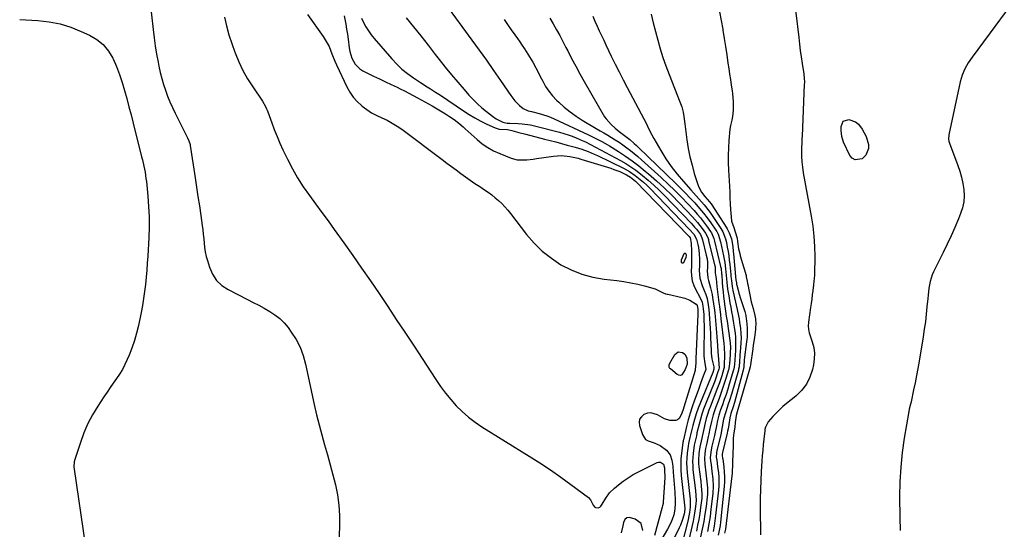
# Model space of a CAD drawing. Units: inches. Extents: x 1900162 to 1905485, y 422025 to 427345.
# Drawn here: x 1903295 to 1903883, y 425403 to 425708 of the extents above; entities that cross this region are included whole.
import ezdxf

# ---------------------------------------------------------------- set-up
doc = ezdxf.new("R2010")
doc.units = ezdxf.units.IN
doc.header["$MEASUREMENT"] = 0
doc.layers.add('7', color=7, linetype='Continuous')
doc.layers.add('8', color=7, linetype='Continuous')

msp = doc.modelspace()

# ---------------------------------------------------------------- linework, layer by layer
at = {"layer": '7', "color": 18}
for points in [[(1903896.65, 425730.59, 1764), (1903863.47, 425685.47, 1764), (1903861.15, 425682.02, 1764), (1903859.1, 425678.41, 1764), (1903857.46, 425674.61, 1764), (1903856.85, 425672.64, 1764), (1903856.33, 425670.63, 1764), (1903849.54, 425638.96, 1764), (1903849.41, 425636.49, 1764), (1903849.62, 425635.26, 1764), (1903849.79, 425634.66, 1764), (1903849.98, 425634.07, 1764), (1903854.95, 425620.76, 1764), (1903856.14, 425617.22, 1764), (1903857.15, 425613.64, 1764), (1903857.92, 425609.99, 1764), (1903858.53, 425606.31, 1764), (1903858.71, 425602.64, 1764), (1903858.51, 425599.01, 1764), (1903857.76, 425595.46, 1764), (1903856.62, 425591.96, 1764), (1903855.31, 425588.76, 1764), (1903853.17, 425583.73, 1764), (1903850.96, 425578.72, 1764), (1903848.65, 425573.76, 1764), (1903846.27, 425568.84, 1764), (1903840.5, 425557.22, 1764), (1903839.67, 425555.35, 1764), (1903838.41, 425551.47, 1764), (1903837.66, 425547.44, 1764), (1903837.13, 425543.35, 1764), (1903836.93, 425541.31, 1764), (1903836.5, 425536.38, 1764), (1903836.05, 425531.87, 1764), (1903835.53, 425527.37, 1764), (1903834.9, 425522.88, 1764), (1903834.2, 425518.41, 1764), (1903831.76, 425503.86, 1764), (1903831, 425499.56, 1764), (1903830.22, 425495.26, 1764), (1903829.37, 425490.97, 1764), (1903828.5, 425486.69, 1764), (1903827, 425479.63, 1764), (1903826.66, 425478.15, 1764), (1903825.92, 425475.21, 1764), (1903825.63, 425473.72, 1764), (1903822.97, 425457.91, 1764), (1903821.74, 425449.24, 1764), (1903820.81, 425440.54, 1764), (1903820.33, 425431.81, 1764), (1903820.15, 425423.05, 1764), (1903820.22, 425410.6, 1764), (1903820.53, 425402.74, 1764)], [(1903756.48, 425726.75, 1766), (1903759.92, 425697.11, 1766), (1903760.39, 425693.23, 1766), (1903760.88, 425689.36, 1766), (1903761.41, 425685.49, 1766), (1903761.97, 425681.63, 1766), (1903762.89, 425675.42, 1766), (1903763.23, 425672.39, 1766), (1903763.3, 425670.87, 1766), (1903763.29, 425670.11, 1766), (1903763.28, 425669.35, 1766), (1903761.97, 425638.05, 1766), (1903761.88, 425636.93, 1766), (1903761.82, 425636.38, 1766), (1903761.8, 425636.1, 1766), (1903761.79, 425635.82, 1766), (1903761.63, 425629.65, 1766), (1903761.64, 425626.3, 1766), (1903761.8, 425622.95, 1766), (1903762.16, 425619.62, 1766), (1903762.65, 425616.31, 1766), (1903767.37, 425590.38, 1766), (1903768.29, 425584.4, 1766), (1903768.98, 425578.41, 1766), (1903769.34, 425572.39, 1766), (1903769.48, 425566.35, 1766), (1903769.43, 425555.84, 1766), (1903769.41, 425555.04, 1766), (1903769.25, 425553.45, 1766), (1903768.67, 425549.5, 1766), (1903768.33, 425545.99, 1766), (1903768.05, 425543.44, 1766), (1903767.75, 425540.9, 1766), (1903767.41, 425538.36, 1766), (1903767.03, 425535.82, 1766), (1903765.68, 425527.17, 1766), (1903765.54, 425524.73, 1766), (1903766.04, 425521.51, 1766), (1903766.27, 425520.73, 1766), (1903768.03, 425515.49, 1766), (1903768.88, 425512.08, 1766), (1903769.34, 425508.65, 1766), (1903769.25, 425505.19, 1766), (1903768.78, 425501.71, 1766), (1903768.18, 425498.93, 1766), (1903766.65, 425494.33, 1766), (1903764.56, 425490.07, 1766), (1903761.65, 425486.33, 1766), (1903758.18, 425482.94, 1766), (1903752.66, 425478.59, 1766), (1903750.49, 425476.77, 1766), (1903748.39, 425474.87, 1766), (1903746.39, 425472.86, 1766), (1903744.47, 425470.77, 1766), (1903741.68, 425467.56, 1766), (1903740.1, 425464.44, 1766), (1903739.8, 425463.05, 1766), (1903739.7, 425462.35, 1766), (1903739.11, 425457.22, 1766), (1903738.76, 425453.95, 1766), (1903738.45, 425450.67, 1766), (1903738.18, 425447.39, 1766), (1903737.94, 425444.11, 1766), (1903737.55, 425438.01, 1766), (1903737.26, 425432.6, 1766), (1903737.04, 425427.19, 1766), (1903736.93, 425421.77, 1766), (1903736.89, 425416.35, 1766), (1903736.94, 425410.93, 1766), (1903737.03, 425405.51, 1766), (1903737.18, 425400.1, 1766)], [(1903549.06, 425716.96, 1778), (1903564.8, 425695.51, 1778), (1903569.15, 425689.52, 1778), (1903573.46, 425683.51, 1778), (1903577.71, 425677.45, 1778), (1903581.93, 425671.37, 1778), (1903588.08, 425662.41, 1778), (1903589.25, 425660.83, 1778), (1903590.48, 425659.31, 1778), (1903593.23, 425656.51, 1778), (1903595.39, 425654.68, 1778), (1903598.31, 425653.42, 1778), (1903600.45, 425652.94, 1778), (1903605.03, 425651.79, 1778), (1903609.54, 425650.42, 1778), (1903611.73, 425649.56, 1778), (1903613.9, 425648.63, 1778), (1903634.52, 425639.03, 1778), (1903637.7, 425637.5, 1778), (1903639.28, 425636.71, 1778), (1903642.41, 425635.07, 1778), (1903645.48, 425633.32, 1778), (1903646.99, 425632.41, 1778), (1903652.39, 425629.05, 1778), (1903656.53, 425626.34, 1778), (1903660.58, 425623.52, 1778), (1903664.49, 425620.52, 1778), (1903668.33, 425617.4, 1778), (1903670.33, 425615.69, 1778), (1903675.03, 425611.56, 1778), (1903679.64, 425607.33, 1778), (1903684.1, 425602.95, 1778), (1903688.48, 425598.48, 1778), (1903696.52, 425589.99, 1778), (1903699.53, 425586.6, 1778), (1903700.95, 425584.82, 1778), (1903702.31, 425583.01, 1778), (1903704.27, 425580.31, 1778), (1903705.63, 425577.65, 1778), (1903706, 425576.51, 1778), (1903706.16, 425575.93, 1778), (1903709.94, 425560.67, 1778), (1903710.02, 425560.31, 1778), (1903710.15, 425556.6, 1778), (1903710.43, 425554.29, 1778), (1903710.57, 425553.14, 1778), (1903711.12, 425548.42, 1778), (1903711.69, 425543.61, 1778), (1903712.29, 425538.81, 1778), (1903712.6, 425536.41, 1778), (1903713.18, 425531.61, 1778), (1903713.46, 425529.21, 1778), (1903715.16, 425514.34, 1778), (1903715.39, 425512.01, 1778), (1903715.6, 425507.54, 1778), (1903715.48, 425501.24, 1778), (1903715.47, 425500.93, 1778), (1903715.39, 425500, 1778), (1903715.28, 425499.39, 1778), (1903713.97, 425495.18, 1778), (1903712.57, 425491.01, 1778), (1903711.04, 425486.88, 1778), (1903707.2, 425477.04, 1778), (1903706.3, 425474.57, 1778), (1903705.47, 425472.08, 1778), (1903704.75, 425469.56, 1778), (1903704.1, 425467.02, 1778), (1903703.05, 425462.51, 1778), (1903702.71, 425460.67, 1778), (1903701.7, 425456.07, 1778), (1903700.98, 425452.7, 1778), (1903700.36, 425448.72, 1778), (1903700.09, 425444.72, 1778), (1903700.15, 425442.71, 1778), (1903700.32, 425440.71, 1778), (1903701.4, 425431.93, 1778), (1903701.72, 425429.13, 1778), (1903702.08, 425424.91, 1778), (1903702.03, 425422.1, 1778), (1903701.9, 425420.7, 1778), (1903701.36, 425416.42, 1778), (1903700.86, 425412.89, 1778), (1903700.29, 425409.37, 1778), (1903699.6, 425405.87, 1778), (1903698.84, 425402.38, 1778)], [(1903466.6, 425710.76, 1786), (1903476, 425697.76, 1786), (1903477.3, 425695.81, 1786), (1903479.5, 425691.69, 1786), (1903481.26, 425687.33, 1786), (1903483.07, 425682.98, 1786), (1903484.04, 425680.83, 1786), (1903490.08, 425667.74, 1786), (1903491.84, 425664.55, 1786), (1903493.86, 425661.57, 1786), (1903496.27, 425658.9, 1786), (1903498.95, 425656.44, 1786), (1903499.33, 425656.13, 1786), (1903502.1, 425654.11, 1786), (1903504.96, 425652.24, 1786), (1903507.96, 425650.61, 1786), (1903511.06, 425649.13, 1786), (1903514.17, 425647.67, 1786), (1903517.2, 425646.07, 1786), (1903520.1, 425644.26, 1786), (1903522.93, 425642.31, 1786), (1903547.15, 425624.22, 1786), (1903549.91, 425622.16, 1786), (1903552.68, 425620.1, 1786), (1903555.44, 425618.03, 1786), (1903558.21, 425615.97, 1786), (1903561, 425613.93, 1786), (1903563.8, 425611.93, 1786), (1903566.65, 425609.98, 1786), (1903569.51, 425608.06, 1786), (1903572.41, 425606.16, 1786), (1903574.57, 425604.67, 1786), (1903576.69, 425603.12, 1786), (1903578.72, 425601.48, 1786), (1903580.71, 425599.77, 1786), (1903582.62, 425597.96, 1786), (1903584.45, 425596.09, 1786), (1903586.17, 425594.12, 1786), (1903587.83, 425592.08, 1786), (1903597.45, 425579.57, 1786), (1903601.98, 425574.35, 1786), (1903606.85, 425569.51, 1786), (1903612.24, 425565.27, 1786), (1903617.99, 425561.43, 1786), (1903624.14, 425558.31, 1786), (1903630.48, 425555.74, 1786), (1903637.09, 425553.99, 1786), (1903643.88, 425552.78, 1786), (1903651.44, 425551.93, 1786), (1903655.61, 425551.36, 1786), (1903659.75, 425550.67, 1786), (1903663.85, 425549.78, 1786), (1903667.93, 425548.76, 1786), (1903674.21, 425547.03, 1786), (1903675.11, 425546.74, 1786), (1903678.94, 425544.7, 1786), (1903680.49, 425544.1, 1786), (1903681.3, 425543.89, 1786), (1903681.71, 425543.79, 1786), (1903690.36, 425541.88, 1786), (1903691.94, 425541.44, 1786), (1903694.93, 425540.18, 1786), (1903698.69, 425537.84, 1786), (1903699.31, 425537.09, 1786), (1903699.69, 425534.88, 1786), (1903699.75, 425532.52, 1786), (1903699.73, 425531.93, 1786), (1903698.51, 425505.19, 1786), (1903698.46, 425502.86, 1786), (1903698.19, 425498.58, 1786), (1903698.08, 425498.2, 1786), (1903693.1, 425482.06, 1786), (1903692.18, 425479.07, 1786), (1903690.74, 425474.4, 1786), (1903689.76, 425471.82, 1786), (1903688.49, 425469.54, 1786), (1903687.62, 425468.76, 1786), (1903686.53, 425468.34, 1786), (1903682.92, 425468.39, 1786), (1903679.74, 425469.38, 1786), (1903675.6, 425471.81, 1786), (1903671.59, 425473.03, 1786), (1903669.56, 425472.76, 1786), (1903667.52, 425472.05, 1786), (1903666, 425470.71, 1786), (1903664.97, 425469.18, 1786), (1903664.67, 425467.36, 1786), (1903664.85, 425465.35, 1786), (1903666.57, 425460.02, 1786), (1903668.54, 425457.08, 1786), (1903670.03, 425456.2, 1786), (1903673.68, 425455.17, 1786), (1903677.19, 425453.59, 1786), (1903680.95, 425450.66, 1786), (1903683.13, 425448.02, 1786), (1903684.23, 425444.79, 1786), (1903684.68, 425441.22, 1786), (1903685.02, 425437.64, 1786), (1903685.95, 425425.54, 1786), (1903686.06, 425423.85, 1786), (1903686.15, 425422.17, 1786), (1903686.23, 425418.8, 1786), (1903686, 425415.45, 1786), (1903685.29, 425412.18, 1786), (1903684.36, 425409.31, 1786), (1903683.58, 425407.34, 1786), (1903681.64, 425403.57, 1786), (1903674.37, 425391.4, 1786)], [(1903712.7, 425712.44, 1768), (1903713.69, 425707.28, 1768), (1903714.57, 425702.09, 1768), (1903714.65, 425701.53, 1768), (1903715.41, 425696.61, 1768), (1903716.16, 425691.69, 1768), (1903716.92, 425686.77, 1768), (1903717.68, 425681.85, 1768), (1903718.18, 425678.64, 1768), (1903718.69, 425675.33, 1768), (1903719.19, 425672.01, 1768), (1903719.69, 425668.69, 1768), (1903720.18, 425665.37, 1768), (1903720.42, 425663.69, 1768), (1903720.86, 425658.73, 1768), (1903720.71, 425653.75, 1768), (1903720.34, 425649.86, 1768), (1903719.94, 425647.72, 1768), (1903719.15, 425644.55, 1768), (1903718.86, 425642.39, 1768), (1903718.29, 425635.71, 1768), (1903718.01, 425631.28, 1768), (1903717.84, 425626.85, 1768), (1903717.86, 425622.41, 1768), (1903718.01, 425617.97, 1768), (1903718.52, 425608.3, 1768), (1903718.71, 425604.81, 1768), (1903718.9, 425601.31, 1768), (1903719.09, 425597.82, 1768), (1903719.3, 425594.33, 1768), (1903719.55, 425589.98, 1768), (1903719.9, 425587.39, 1768), (1903721.11, 425583.64, 1768), (1903721.96, 425581.14, 1768), (1903723.1, 425577.3, 1768), (1903723.42, 425575.31, 1768), (1903724.07, 425571, 1768), (1903724.68, 425568.16, 1768), (1903725.05, 425566.75, 1768), (1903728.47, 425554.96, 1768), (1903728.65, 425554.3, 1768), (1903729.2, 425551.63, 1768), (1903729.44, 425550.28, 1768), (1903729.56, 425549.61, 1768), (1903730.26, 425545.54, 1768), (1903730.65, 425543.47, 1768), (1903731.57, 425539.36, 1768), (1903732.65, 425535.34, 1768), (1903733.74, 425531.11, 1768), (1903734.12, 425529.07, 1768), (1903734.28, 425525.96, 1768), (1903734.18, 425523.88, 1768), (1903734.07, 425522.85, 1768), (1903733.45, 425518.04, 1768), (1903732.83, 425513.46, 1768), (1903732.51, 425511.17, 1768), (1903731.17, 425501.7, 1768), (1903730.93, 425500.38, 1768), (1903730.8, 425499.86, 1768), (1903730.73, 425499.6, 1768), (1903723.2, 425473.57, 1768), (1903722.54, 425471.47, 1768), (1903722.02, 425467.33, 1768), (1903721.74, 425464.41, 1768), (1903721.29, 425461.11, 1768), (1903720.89, 425457.8, 1768), (1903720.77, 425456.13, 1768), (1903720.7, 425454.47, 1768), (1903720.52, 425447.52, 1768), (1903720.45, 425444.47, 1768), (1903720.39, 425441.43, 1768), (1903720.26, 425438.38, 1768), (1903720.13, 425436.87, 1768), (1903719.97, 425435.35, 1768), (1903716.14, 425403.62, 1768), (1903715.7, 425401.11, 1768)], [(1903294.83, 425707.91, 1792), (1903305.67, 425707.25, 1792), (1903312.36, 425706.46, 1792), (1903318.93, 425705.2, 1792), (1903325.31, 425703.22, 1792), (1903331.58, 425700.77, 1792), (1903336.47, 425698.54, 1792), (1903340.81, 425695.96, 1792), (1903344.67, 425692.88, 1792), (1903347.79, 425689.05, 1792), (1903350.41, 425684.73, 1792), (1903350.56, 425684.42, 1792), (1903352.58, 425679.8, 1792), (1903354.44, 425675.12, 1792), (1903356.05, 425670.34, 1792), (1903357.49, 425665.51, 1792), (1903358.8, 425660.63, 1792), (1903360.09, 425655.74, 1792), (1903361.36, 425650.85, 1792), (1903362.6, 425645.95, 1792), (1903367.64, 425625.83, 1792), (1903368.08, 425624, 1792), (1903368.92, 425620.35, 1792), (1903369.67, 425616.67, 1792), (1903370.23, 425612.97, 1792), (1903370.45, 425611.11, 1792), (1903371.33, 425602.3, 1792), (1903371.8, 425596.14, 1792), (1903372.08, 425589.97, 1792), (1903372.06, 425583.79, 1792), (1903371.86, 425577.61, 1792), (1903371.24, 425566.61, 1792), (1903370.97, 425562.38, 1792), (1903370.67, 425558.16, 1792), (1903370.3, 425553.94, 1792), (1903369.89, 425549.72, 1792), (1903369.39, 425545.52, 1792), (1903368.81, 425541.32, 1792), (1903368.1, 425537.15, 1792), (1903367.32, 425532.99, 1792), (1903365.72, 425525.14, 1792), (1903364.65, 425520.59, 1792), (1903363.39, 425516.11, 1792), (1903361.86, 425511.71, 1792), (1903360.14, 425507.36, 1792), (1903359.03, 425504.8, 1792), (1903357.64, 425501.84, 1792), (1903356.12, 425498.94, 1792), (1903354.43, 425496.14, 1792), (1903352.61, 425493.42, 1792), (1903350.71, 425490.73, 1792), (1903348.84, 425488.04, 1792), (1903346.99, 425485.32, 1792), (1903345.16, 425482.6, 1792), (1903341.46, 425477.04, 1792), (1903338.33, 425471.87, 1792), (1903335.5, 425466.56, 1792), (1903333.12, 425461.03, 1792), (1903331.04, 425455.36, 1792), (1903327.8, 425445.23, 1792), (1903327.42, 425443.77, 1792), (1903327.19, 425440.77, 1792), (1903327.32, 425439.27, 1792), (1903333.84, 425394.31, 1792)], [(1903417.2, 425709.34, 1788), (1903418.38, 425704.01, 1788), (1903419.75, 425698.72, 1788), (1903421.41, 425693.52, 1788), (1903423.25, 425688.37, 1788), (1903423.44, 425687.9, 1788), (1903425.68, 425682.64, 1788), (1903428.14, 425677.5, 1788), (1903430.94, 425672.53, 1788), (1903433.95, 425667.67, 1788), (1903439.72, 425659.01, 1788), (1903441.5, 425656.01, 1788), (1903442.26, 425654.44, 1788), (1903442.6, 425653.64, 1788), (1903442.91, 425652.82, 1788), (1903445.29, 425646.22, 1788), (1903446.83, 425642.12, 1788), (1903448.46, 425638.05, 1788), (1903450.21, 425634.04, 1788), (1903452.03, 425630.06, 1788), (1903454.74, 425624.38, 1788), (1903457.63, 425618.78, 1788), (1903460.72, 425613.3, 1788), (1903464.14, 425608.01, 1788), (1903467.76, 425602.85, 1788), (1903471.53, 425597.78, 1788), (1903475.28, 425592.69, 1788), (1903478.99, 425587.57, 1788), (1903482.68, 425582.44, 1788), (1903488.28, 425574.59, 1788), (1903493.63, 425567.04, 1788), (1903498.94, 425559.47, 1788), (1903504.18, 425551.84, 1788), (1903509.39, 425544.2, 1788), (1903514.55, 425536.51, 1788), (1903519.68, 425528.82, 1788), (1903524.78, 425521.09, 1788), (1903529.85, 425513.36, 1788), (1903543.2, 425492.89, 1788), (1903546.03, 425488.78, 1788), (1903549.01, 425484.79, 1788), (1903552.18, 425480.95, 1788), (1903555.5, 425477.23, 1788), (1903559.05, 425473.73, 1788), (1903562.75, 425470.44, 1788), (1903566.71, 425467.46, 1788), (1903570.83, 425464.67, 1788), (1903599.09, 425447.12, 1788), (1903605.42, 425443.07, 1788), (1903611.68, 425438.92, 1788), (1903617.83, 425434.61, 1788), (1903623.9, 425430.19, 1788), (1903634.34, 425422.39, 1788), (1903635.7, 425421.02, 1788), (1903637.13, 425417.87, 1788), (1903638.29, 425416.62, 1788), (1903638.67, 425416.42, 1788), (1903640.22, 425416.24, 1788), (1903641.11, 425416.62, 1788), (1903641.73, 425417.27, 1788), (1903642.62, 425418.46, 1788), (1903644.71, 425421.96, 1788), (1903647.04, 425425.26, 1788), (1903649.91, 425428.09, 1788), (1903652.3, 425430.06, 1788), (1903655.14, 425432.24, 1788), (1903658.07, 425434.28, 1788), (1903661.12, 425436.12, 1788), (1903664.27, 425437.83, 1788), (1903675.47, 425443.41, 1788), (1903676.15, 425443.63, 1788), (1903677.5, 425443.56, 1788), (1903679.24, 425442.33, 1788), (1903679.78, 425440.08, 1788), (1903679.85, 425438.88, 1788), (1903679.91, 425434.32, 1788), (1903679.79, 425431.43, 1788), (1903678.99, 425419.74, 1788), (1903678.91, 425418.96, 1788), (1903678.65, 425417.43, 1788), (1903678.47, 425416.68, 1788), (1903673.84, 425399.68, 1788)], [(1903488.64, 425710.02, 1784), (1903489.52, 425705.11, 1784), (1903490.02, 425702.1, 1784), (1903490.46, 425699.08, 1784), (1903490.86, 425696.06, 1784), (1903491.51, 425690.87, 1784), (1903491.88, 425688.8, 1784), (1903493.09, 425684.8, 1784), (1903495.04, 425681.14, 1784), (1903497.9, 425678.33, 1784), (1903499.65, 425677.25, 1784), (1903506.16, 425674.11, 1784), (1903509.66, 425672.42, 1784), (1903513.17, 425670.74, 1784), (1903516.68, 425669.06, 1784), (1903520.19, 425667.39, 1784), (1903521.91, 425666.57, 1784), (1903524.55, 425665.29, 1784), (1903527.17, 425663.96, 1784), (1903529.76, 425662.59, 1784), (1903532.34, 425661.18, 1784), (1903541.04, 425656.3, 1784), (1903545.04, 425653.99, 1784), (1903548.99, 425651.6, 1784), (1903551.44, 425650.04, 1784), (1903554.23, 425648.08, 1784), (1903556.92, 425645.97, 1784), (1903559.52, 425643.77, 1784), (1903560.8, 425642.63, 1784), (1903567.89, 425636.22, 1784), (1903571, 425633.7, 1784), (1903574.27, 425631.42, 1784), (1903577.77, 425629.51, 1784), (1903581.42, 425627.85, 1784), (1903588.28, 425625.16, 1784), (1903591.93, 425624.17, 1784), (1903595.71, 425623.99, 1784), (1903597.63, 425624.14, 1784), (1903601.46, 425624.54, 1784), (1903603.36, 425624.8, 1784), (1903613.48, 425626.34, 1784), (1903618.4, 425626.65, 1784), (1903623.3, 425626.08, 1784), (1903628.17, 425625.03, 1784), (1903629.81, 425624.56, 1784), (1903647.77, 425619.01, 1784), (1903649.59, 425618.4, 1784), (1903653.18, 425617.02, 1784), (1903657.19, 425615.21, 1784), (1903659.51, 425613.79, 1784), (1903662.41, 425611.24, 1784), (1903694.01, 425578.93, 1784), (1903694.21, 425578.71, 1784), (1903694.61, 425578.24, 1784), (1903695.19, 425577.44, 1784), (1903695.8, 425574.37, 1784), (1903695.94, 425569.61, 1784), (1903695.97, 425564.95, 1784), (1903695.84, 425560.3, 1784), (1903695.72, 425557.8, 1784), (1903695.84, 425554.81, 1784), (1903696.29, 425551.9, 1784), (1903697.22, 425549.12, 1784), (1903698.48, 425546.41, 1784), (1903700.79, 425542.38, 1784), (1903702.27, 425539.05, 1784), (1903702.76, 425536.73, 1784), (1903702.94, 425535.1, 1784), (1903703.19, 425531.73, 1784), (1903703.35, 425528.37, 1784), (1903703.4, 425525, 1784), (1903703.34, 425508.29, 1784), (1903703.38, 425506.83, 1784), (1903703.88, 425502.48, 1784), (1903704.45, 425499.01, 1784), (1903704.42, 425498.87, 1784), (1903702.92, 425494.81, 1784), (1903701.36, 425490.6, 1784), (1903699.81, 425486.39, 1784), (1903697.62, 425480.49, 1784), (1903696.28, 425476.62, 1784), (1903695.03, 425472.72, 1784), (1903693.93, 425468.77, 1784), (1903692.94, 425464.8, 1784), (1903691.13, 425456.97, 1784), (1903691.11, 425456.89, 1784), (1903691.03, 425456.47, 1784), (1903690.87, 425455.79, 1784), (1903690.79, 425455.34, 1784), (1903690.75, 425455.11, 1784), (1903689.94, 425448.9, 1784), (1903689.63, 425445.56, 1784), (1903689.47, 425442.22, 1784), (1903689.55, 425438.88, 1784), (1903689.78, 425435.54, 1784), (1903691.85, 425416.1, 1784), (1903691.92, 425415.39, 1784), (1903691.47, 425412.43, 1784), (1903690.4, 425408.76, 1784), (1903689.28, 425405.84, 1784), (1903688.63, 425404.42, 1784), (1903679.4, 425385.85, 1784)], [(1903498.89, 425708.75, 1782), (1903500.19, 425706.13, 1782), (1903501.56, 425703.56, 1782), (1903503.05, 425701.07, 1782), (1903504.74, 425698.71, 1782), (1903506.55, 425696.43, 1782), (1903516.99, 425684.31, 1782), (1903519.93, 425681.18, 1782), (1903523.04, 425678.22, 1782), (1903526.38, 425675.54, 1782), (1903529.89, 425673.04, 1782), (1903534.2, 425670.24, 1782), (1903535.67, 425669.29, 1782), (1903537.15, 425668.34, 1782), (1903540.12, 425666.46, 1782), (1903543.07, 425664.57, 1782), (1903546, 425662.63, 1782), (1903559.77, 425653.27, 1782), (1903563.15, 425651.11, 1782), (1903566.59, 425649.07, 1782), (1903570.14, 425647.2, 1782), (1903573.75, 425645.46, 1782), (1903578.63, 425643.27, 1782), (1903581.14, 425642.47, 1782), (1903586.07, 425642.28, 1782), (1903588.66, 425641.6, 1782), (1903592.84, 425640.39, 1782), (1903597.06, 425639.31, 1782), (1903608.22, 425636.49, 1782), (1903611.61, 425635.62, 1782), (1903615, 425634.74, 1782), (1903618.37, 425633.83, 1782), (1903621.75, 425632.91, 1782), (1903626.54, 425631.56, 1782), (1903630.39, 425630.37, 1782), (1903634.19, 425629.05, 1782), (1903637.91, 425627.51, 1782), (1903639.74, 425626.67, 1782), (1903655.41, 425619.08, 1782), (1903659, 425617.1, 1782), (1903662.36, 425614.76, 1782), (1903665.29, 425612.42, 1782), (1903667.27, 425610.72, 1782), (1903669.18, 425608.93, 1782), (1903671.04, 425607.09, 1782), (1903694.82, 425582.57, 1782), (1903697.29, 425579.66, 1782), (1903698.93, 425576.68, 1782), (1903699.68, 425573.54, 1782), (1903700.04, 425571.78, 1782), (1903700.52, 425568.21, 1782), (1903700.68, 425564.6, 1782), (1903700.66, 425560.99, 1782), (1903700.54, 425557.93, 1782), (1903700.86, 425553.43, 1782), (1903702.22, 425549.13, 1782), (1903703.57, 425546.08, 1782), (1903704.46, 425543.72, 1782), (1903705.19, 425541.31, 1782), (1903705.94, 425537.43, 1782), (1903706.25, 425534.73, 1782), (1903706.5, 425532.04, 1782), (1903706.73, 425529.1, 1782), (1903706.93, 425526.28, 1782), (1903707.11, 425523.45, 1782), (1903707.24, 425520.63, 1782), (1903707.36, 425517.8, 1782), (1903707.61, 425510.23, 1782), (1903707.71, 425508.58, 1782), (1903708.14, 425505.29, 1782), (1903709.19, 425500.41, 1782), (1903709.33, 425499.15, 1782), (1903708.56, 425497, 1782), (1903701.22, 425479.25, 1782), (1903699.91, 425475.88, 1782), (1903698.71, 425472.48, 1782), (1903697.67, 425469.02, 1782), (1903696.74, 425465.53, 1782), (1903695.15, 425459.02, 1782), (1903694.99, 425458.24, 1782), (1903694.21, 425454.61, 1782), (1903693.98, 425453.17, 1782), (1903693.41, 425448.84, 1782), (1903693.14, 425445.95, 1782), (1903693.01, 425443.05, 1782), (1903693.08, 425440.16, 1782), (1903693.3, 425437.26, 1782), (1903695.06, 425421.41, 1782), (1903695.22, 425416.67, 1782), (1903694.76, 425413.45, 1782), (1903694.21, 425410.55, 1782), (1903693.87, 425409.11, 1782), (1903689.98, 425393.63, 1782)], [(1903584.03, 425707.93, 1776), (1903586.16, 425704.81, 1776), (1903588.31, 425701.71, 1776), (1903590.49, 425698.62, 1776), (1903591.96, 425696.56, 1776), (1903593.41, 425694.5, 1776), (1903594.84, 425692.43, 1776), (1903596.24, 425690.34, 1776), (1903598.28, 425687.21, 1776), (1903599.29, 425685.6, 1776), (1903601.22, 425682.33, 1776), (1903603.02, 425678.99, 1776), (1903604.75, 425675.61, 1776), (1903605.6, 425673.92, 1776), (1903607.07, 425670.97, 1776), (1903608.79, 425667.91, 1776), (1903610.72, 425664.99, 1776), (1903612.93, 425662.3, 1776), (1903615.35, 425659.74, 1776), (1903616.65, 425658.5, 1776), (1903619.96, 425655.55, 1776), (1903623.39, 425652.77, 1776), (1903627, 425650.21, 1776), (1903630.72, 425647.81, 1776), (1903639.07, 425642.83, 1776), (1903641.35, 425641.47, 1776), (1903643.62, 425640.11, 1776), (1903645.9, 425638.75, 1776), (1903648.18, 425637.39, 1776), (1903650.44, 425636, 1776), (1903652.67, 425634.56, 1776), (1903654.85, 425633.06, 1776), (1903657.29, 425631.3, 1776), (1903659.54, 425629.58, 1776), (1903661.76, 425627.82, 1776), (1903663.92, 425625.99, 1776), (1903666.05, 425624.12, 1776), (1903677.82, 425613.46, 1776), (1903681.93, 425609.64, 1776), (1903685.97, 425605.75, 1776), (1903689.91, 425601.77, 1776), (1903693.79, 425597.71, 1776), (1903697.44, 425593.8, 1776), (1903699.39, 425591.62, 1776), (1903701.29, 425589.38, 1776), (1903703.1, 425587.08, 1776), (1903704.84, 425584.72, 1776), (1903707.35, 425581.2, 1776), (1903707.77, 425580.56, 1776), (1903709.33, 425577.04, 1776), (1903709.74, 425575.55, 1776), (1903713.31, 425560.39, 1776), (1903713.57, 425559.14, 1776), (1903713.93, 425555.97, 1776), (1903713.97, 425555.34, 1776), (1903714.26, 425550.96, 1776), (1903714.48, 425548.13, 1776), (1903714.74, 425545.32, 1776), (1903715.06, 425542.51, 1776), (1903715.43, 425539.7, 1776), (1903715.46, 425539.48, 1776), (1903715.88, 425536.56, 1776), (1903716.29, 425533.65, 1776), (1903716.71, 425530.73, 1776), (1903717.12, 425527.82, 1776), (1903718.76, 425516.19, 1776), (1903718.94, 425514.76, 1776), (1903719.12, 425511.9, 1776), (1903719, 425509.22, 1776), (1903718.92, 425507.88, 1776), (1903718.56, 425502.15, 1776), (1903718.5, 425501.27, 1776), (1903718.16, 425499.11, 1776), (1903718.04, 425498.68, 1776), (1903716.45, 425493.52, 1776), (1903715.5, 425490.52, 1776), (1903714.51, 425487.54, 1776), (1903713.46, 425484.58, 1776), (1903712.38, 425481.63, 1776), (1903710.23, 425475.93, 1776), (1903708.86, 425471.88, 1776), (1903707.77, 425467.76, 1776), (1903706.84, 425463.58, 1776), (1903706.3, 425460.43, 1776), (1903705.96, 425458.86, 1776), (1903704.98, 425454.82, 1776), (1903704.32, 425451.75, 1776), (1903703.83, 425448.66, 1776), (1903703.62, 425445.55, 1776), (1903703.82, 425442.43, 1776), (1903704.52, 425437.12, 1776), (1903704.96, 425433.53, 1776), (1903705.33, 425429.93, 1776), (1903705.45, 425428.13, 1776), (1903705.41, 425424.53, 1776), (1903705.25, 425422.73, 1776), (1903704.58, 425417.15, 1776), (1903703.96, 425412.58, 1776), (1903703.23, 425408.03, 1776), (1903702.35, 425403.5, 1776), (1903701.37, 425398.99, 1776)], [(1903611.39, 425708.67, 1774), (1903613.37, 425705.22, 1774), (1903615.32, 425701.74, 1774), (1903617.23, 425698.24, 1774), (1903619.09, 425694.72, 1774), (1903620.92, 425691.18, 1774), (1903621.99, 425689.08, 1774), (1903624.36, 425684.5, 1774), (1903626.79, 425679.94, 1774), (1903629.29, 425675.43, 1774), (1903631.84, 425670.94, 1774), (1903644.06, 425649.83, 1774), (1903644.9, 425648.53, 1774), (1903647.99, 425645.08, 1774), (1903650.37, 425643.06, 1774), (1903651.58, 425642.07, 1774), (1903652.8, 425641.09, 1774), (1903659.08, 425636.12, 1774), (1903661.76, 425633.84, 1774), (1903663.06, 425632.65, 1774), (1903663.69, 425632.04, 1774), (1903664.33, 425631.44, 1774), (1903686.63, 425609.87, 1774), (1903689.49, 425607.04, 1774), (1903692.32, 425604.19, 1774), (1903695.1, 425601.28, 1774), (1903697.84, 425598.33, 1774), (1903700.78, 425595.01, 1774), (1903703.09, 425592.24, 1774), (1903705.28, 425589.38, 1774), (1903707.39, 425586.47, 1774), (1903710.43, 425582.1, 1774), (1903710.95, 425581.31, 1774), (1903711.83, 425579.65, 1774), (1903713.28, 425575.17, 1774), (1903715.03, 425566.7, 1774), (1903715.41, 425564.76, 1774), (1903715.74, 425562.81, 1774), (1903716.25, 425558.89, 1774), (1903716.66, 425554.95, 1774), (1903717.05, 425550.93, 1774), (1903717.51, 425546.93, 1774), (1903718.12, 425542.94, 1774), (1903718.85, 425538.77, 1774), (1903719.33, 425536.02, 1774), (1903719.82, 425533.27, 1774), (1903720.31, 425530.51, 1774), (1903720.8, 425527.76, 1774), (1903721.44, 425524.11, 1774), (1903721.95, 425520.38, 1774), (1903722.16, 425518.4, 1774), (1903722.28, 425516.58, 1774), (1903722.29, 425512.94, 1774), (1903722.12, 425510.26, 1774), (1903721.9, 425507.48, 1774), (1903721.7, 425504.7, 1774), (1903721.51, 425501.91, 1774), (1903721.12, 425499.13, 1774), (1903720.98, 425498.58, 1774), (1903718.47, 425490.2, 1774), (1903717.52, 425487.08, 1774), (1903716.52, 425483.98, 1774), (1903715.47, 425480.9, 1774), (1903714.38, 425477.83, 1774), (1903713.27, 425474.81, 1774), (1903712.25, 425471.68, 1774), (1903711.43, 425468.49, 1774), (1903710.75, 425465.27, 1774), (1903710.12, 425461.42, 1774), (1903709.7, 425459.51, 1774), (1903708.12, 425453, 1774), (1903707.65, 425450.81, 1774), (1903707.16, 425446.38, 1774), (1903707.32, 425444.16, 1774), (1903707.6, 425442.13, 1774), (1903708.16, 425437.89, 1774), (1903708.65, 425433.63, 1774), (1903708.88, 425429.15, 1774), (1903708.62, 425424.79, 1774), (1903707.56, 425415.54, 1774), (1903706.97, 425411.09, 1774), (1903706.28, 425406.65, 1774), (1903705.44, 425402.24, 1774)], [(1903637.03, 425709.88, 1772), (1903638.24, 425706.92, 1772), (1903639.55, 425703.87, 1772), (1903640.81, 425701.05, 1772), (1903642.15, 425698.28, 1772), (1903643.52, 425695.51, 1772), (1903644.86, 425692.73, 1772), (1903648.05, 425686.02, 1772), (1903650.34, 425681.29, 1772), (1903652.68, 425676.58, 1772), (1903655.07, 425671.9, 1772), (1903657.51, 425667.24, 1772), (1903667.41, 425648.6, 1772), (1903668.18, 425647.14, 1772), (1903669.65, 425644.18, 1772), (1903671.07, 425641.2, 1772), (1903673.41, 425636.83, 1772), (1903677.61, 425629.59, 1772), (1903680.64, 425624.74, 1772), (1903683.85, 425620.02, 1772), (1903687.35, 425615.51, 1772), (1903691.05, 425611.14, 1772), (1903695.47, 425606.22, 1772), (1903697.09, 425604.41, 1772), (1903700.33, 425600.8, 1772), (1903703.52, 425597.15, 1772), (1903706.49, 425593.33, 1772), (1903707.88, 425591.35, 1772), (1903713.53, 425583, 1772), (1903714.67, 425581.09, 1772), (1903716.28, 425576.96, 1772), (1903716.78, 425574.79, 1772), (1903717.3, 425571.87, 1772), (1903717.73, 425569.3, 1772), (1903718.12, 425566.74, 1772), (1903718.45, 425564.16, 1772), (1903718.73, 425561.58, 1772), (1903719.33, 425555.6, 1772), (1903719.45, 425554.41, 1772), (1903719.72, 425552.03, 1772), (1903720.2, 425548.48, 1772), (1903720.64, 425546.14, 1772), (1903723.09, 425534.75, 1772), (1903723.3, 425533.81, 1772), (1903724.34, 425529.1, 1772), (1903724.63, 425527.2, 1772), (1903725.11, 425523.37, 1772), (1903725.37, 425520.49, 1772), (1903725.5, 425517.61, 1772), (1903725.44, 425514.73, 1772), (1903725.25, 425511.85, 1772), (1903724.81, 425507.45, 1772), (1903724.73, 425506.63, 1772), (1903724.55, 425503.92, 1772), (1903724.31, 425500.5, 1772), (1903724.08, 425499.15, 1772), (1903723.91, 425498.49, 1772), (1903719.97, 425484.79, 1772), (1903718.61, 425480.33, 1772), (1903717.88, 425478.11, 1772), (1903716.34, 425473.69, 1772), (1903715.08, 425469.22, 1772), (1903714.3, 425464.67, 1772), (1903713.45, 425460.16, 1772), (1903711.26, 425451.18, 1772), (1903711.12, 425450.52, 1772), (1903710.87, 425449.2, 1772), (1903710.72, 425446.54, 1772), (1903710.98, 425444.7, 1772), (1903711.5, 425440.93, 1772), (1903711.96, 425437.08, 1772), (1903712.17, 425434.53, 1772), (1903712.26, 425431.98, 1772), (1903712.19, 425429.42, 1772), (1903712, 425426.87, 1772), (1903710.34, 425411.63, 1772), (1903709.93, 425408.43, 1772), (1903709.45, 425405.25, 1772), (1903708.85, 425402.08, 1772)], [(1903793.9, 425646.68, 1766), (1903795.57, 425645.32, 1766), (1903797.91, 425642.36, 1766), (1903800.26, 425637.96, 1766), (1903801.67, 425633.18, 1766), (1903801.68, 425630.88, 1766), (1903800.08, 425626.93, 1766), (1903797.73, 425624.75, 1766), (1903793.59, 425624.01, 1766), (1903791.89, 425625.02, 1766), (1903790.37, 425626.73, 1766), (1903786.73, 425634.7, 1766), (1903785.62, 425638.02, 1766), (1903785.21, 425641.5, 1766), (1903785.18, 425644.04, 1766), (1903786.54, 425647.14, 1766), (1903789.78, 425648.14, 1766), (1903793.9, 425646.68, 1766)], [(1903692.12, 425568.38, 1786), (1903692.37, 425568.23, 1786), (1903692.59, 425567.93, 1786), (1903692.73, 425566.99, 1786), (1903692.6, 425565.85, 1786), (1903691.15, 425562.62, 1786), (1903690.84, 425562.37, 1786), (1903690.54, 425562.28, 1786), (1903690.28, 425562.43, 1786), (1903690.03, 425562.75, 1786), (1903689.98, 425564.46, 1786), (1903691.54, 425568.08, 1786), (1903691.84, 425568.3, 1786), (1903692.12, 425568.38, 1786)], [(1903688.03, 425509.36, 1788), (1903690.49, 425509.05, 1788), (1903691.88, 425508.02, 1788), (1903693.11, 425505.93, 1788), (1903693.37, 425501.98, 1788), (1903692.05, 425498.91, 1788), (1903690.08, 425495.79, 1788), (1903689.29, 425495.38, 1788), (1903688.4, 425495.45, 1788), (1903687.45, 425495.84, 1788), (1903683.36, 425499.2, 1788), (1903683.04, 425499.53, 1788), (1903682.63, 425500.32, 1788), (1903682.6, 425501.71, 1788), (1903682.94, 425502.57, 1788), (1903686.05, 425507.86, 1788), (1903688.03, 425509.36, 1788)], [(1903666.9, 425402.73, 1788), (1903665.85, 425406.98, 1788), (1903662.29, 425409.54, 1788), (1903659, 425410.45, 1788), (1903657.36, 425410.35, 1788), (1903656.13, 425409.25, 1788), (1903655.33, 425407.47, 1788), (1903654.83, 425405.58, 1788), (1903653.96, 425401.33, 1788)]]:
    msp.add_polyline3d(points, dxfattribs=at)
at = {"layer": '8', "color": 18}
for points in [[(1903372.48, 425719.64, 1790), (1903374.49, 425701.92, 1790), (1903375.1, 425697.01, 1790), (1903375.79, 425692.11, 1790), (1903376.59, 425687.23, 1790), (1903377.47, 425682.36, 1790), (1903377.93, 425679.96, 1790), (1903378.71, 425676.32, 1790), (1903379.6, 425672.71, 1790), (1903380.64, 425669.13, 1790), (1903381.79, 425665.59, 1790), (1903383.09, 425662.1, 1790), (1903384.48, 425658.65, 1790), (1903386.01, 425655.26, 1790), (1903387.63, 425651.9, 1790), (1903395.11, 425637.22, 1790), (1903395.85, 425635.52, 1790), (1903396.53, 425633.15, 1790), (1903396.64, 425632.54, 1790), (1903399.56, 425613.36, 1790), (1903400.41, 425607.74, 1790), (1903401.26, 425602.13, 1790), (1903402.09, 425596.51, 1790), (1903402.92, 425590.89, 1790), (1903403.8, 425584.94, 1790), (1903404.15, 425582.29, 1790), (1903404.47, 425579.64, 1790), (1903404.73, 425576.98, 1790), (1903404.94, 425574.32, 1790), (1903405.22, 425571.67, 1790), (1903405.61, 425569.05, 1790), (1903406.18, 425566.45, 1790), (1903406.87, 425563.88, 1790), (1903408.08, 425559.92, 1790), (1903409.93, 425555.78, 1790), (1903412.32, 425552.1, 1790), (1903415.53, 425549.1, 1790), (1903419.29, 425546.56, 1790), (1903430.87, 425540.67, 1790), (1903434.21, 425538.95, 1790), (1903437.53, 425537.2, 1790), (1903440.83, 425535.42, 1790), (1903444.11, 425533.61, 1790), (1903447.23, 425531.59, 1790), (1903450.13, 425529.34, 1790), (1903452.71, 425526.73, 1790), (1903455.08, 425523.88, 1790), (1903456.97, 425521.27, 1790), (1903459.82, 425516.8, 1790), (1903462.26, 425512.14, 1790), (1903464.09, 425507.22, 1790), (1903465.53, 425502.11, 1790), (1903470.71, 425477.94, 1790), (1903472.08, 425471.89, 1790), (1903473.54, 425465.87, 1790), (1903475.14, 425459.88, 1790), (1903476.82, 425453.92, 1790), (1903476.83, 425453.89, 1790), (1903478.54, 425447.94, 1790), (1903480.19, 425441.98, 1790), (1903481.76, 425436, 1790), (1903483.28, 425430.01, 1790), (1903484.49, 425423.98, 1790), (1903485.36, 425417.91, 1790), (1903485.73, 425411.79, 1790), (1903485.75, 425405.64, 1790), (1903485.3, 425393.6, 1790)], [(1903671.87, 425711.15, 1770), (1903673.06, 425705.9, 1770), (1903674.36, 425700.68, 1770), (1903675.73, 425695.48, 1770), (1903677.24, 425690.31, 1770), (1903678.85, 425685.18, 1770), (1903680.64, 425680.11, 1770), (1903682.53, 425675.07, 1770), (1903689.01, 425658.7, 1770), (1903690.07, 425655.63, 1770), (1903690.87, 425652.49, 1770), (1903691.39, 425649.89, 1770), (1903691.74, 425646.88, 1770), (1903691.89, 425645.67, 1770), (1903693.21, 425636.01, 1770), (1903694.03, 425630.94, 1770), (1903695.01, 425625.9, 1770), (1903696.23, 425620.91, 1770), (1903697.61, 425615.95, 1770), (1903699.62, 425609.34, 1770), (1903700.21, 425607.77, 1770), (1903701.81, 425604.86, 1770), (1903703.97, 425602.18, 1770), (1903706.61, 425599.09, 1770), (1903707.58, 425597.79, 1770), (1903708.04, 425597.12, 1770), (1903716.65, 425583.91, 1770), (1903717.31, 425582.81, 1770), (1903718.46, 425580.54, 1770), (1903719.72, 425576.92, 1770), (1903720.51, 425572.42, 1770), (1903720.87, 425569.39, 1770), (1903721.03, 425567.88, 1770), (1903722.46, 425552.19, 1770), (1903722.5, 425551.82, 1770), (1903722.69, 425550.34, 1770), (1903722.84, 425549.6, 1770), (1903722.93, 425549.24, 1770), (1903723.73, 425546.25, 1770), (1903724.24, 425544.39, 1770), (1903725.34, 425540.71, 1770), (1903725.94, 425538.88, 1770), (1903727.75, 425533.46, 1770), (1903728.26, 425531.84, 1770), (1903728.4, 425531.18, 1770), (1903728.44, 425530.84, 1770), (1903728.94, 425526.15, 1770), (1903729.13, 425523.46, 1770), (1903729.19, 425520.78, 1770), (1903729.06, 425518.1, 1770), (1903728.81, 425515.42, 1770), (1903727.41, 425504.71, 1770), (1903727.38, 425504.45, 1770), (1903727.26, 425500.76, 1770), (1903727.03, 425499.18, 1770), (1903726.85, 425498.4, 1770), (1903721.54, 425479.26, 1770), (1903720.75, 425476.58, 1770), (1903719.43, 425472.58, 1770), (1903718.72, 425469.95, 1770), (1903718.14, 425466, 1770), (1903717.74, 425463.4, 1770), (1903717.48, 425462.11, 1770), (1903717.2, 425460.83, 1770), (1903714.4, 425449.36, 1770), (1903714.22, 425448.26, 1770), (1903714.32, 425447.21, 1770), (1903714.45, 425446.39, 1770), (1903714.51, 425445.98, 1770), (1903714.56, 425445.57, 1770), (1903715.22, 425440.6, 1770), (1903715.5, 425437.7, 1770), (1903715.64, 425434.8, 1770), (1903715.58, 425431.89, 1770), (1903715.39, 425428.99, 1770), (1903713.19, 425407.66, 1770), (1903712.95, 425405.73, 1770), (1903712.67, 425403.82, 1770), (1903711.91, 425400.02, 1770)], [(1903525.53, 425708.94, 1780), (1903529.93, 425703.51, 1780), (1903534.31, 425698.06, 1780), (1903538.63, 425692.58, 1780), (1903542.93, 425687.07, 1780), (1903545.32, 425683.98, 1780), (1903548.93, 425679.41, 1780), (1903552.59, 425674.89, 1780), (1903556.34, 425670.45, 1780), (1903560.15, 425666.05, 1780), (1903563.07, 425662.74, 1780), (1903565.53, 425660.11, 1780), (1903568.08, 425657.56, 1780), (1903570.76, 425655.16, 1780), (1903573.54, 425652.85, 1780), (1903577.06, 425650.08, 1780), (1903579.31, 425648.53, 1780), (1903583.37, 425646.51, 1780), (1903585.78, 425645.94, 1780), (1903587.41, 425645.9, 1780), (1903592.38, 425645.74, 1780), (1903594.86, 425645.58, 1780), (1903599.75, 425644.88, 1780), (1903602.17, 425644.36, 1780), (1903617.11, 425640.58, 1780), (1903619.66, 425639.87, 1780), (1903622.19, 425639.08, 1780), (1903624.67, 425638.16, 1780), (1903627.12, 425637.16, 1780), (1903630.71, 425635.6, 1780), (1903632.6, 425634.74, 1780), (1903635.7, 425633.19, 1780), (1903653.55, 425623.63, 1780), (1903656.66, 425621.86, 1780), (1903659.69, 425619.97, 1780), (1903662.62, 425617.92, 1780), (1903665.47, 425615.76, 1780), (1903666.75, 425614.73, 1780), (1903670.12, 425611.91, 1780), (1903673.42, 425609.01, 1780), (1903676.61, 425605.97, 1780), (1903679.72, 425602.86, 1780), (1903695.66, 425586.25, 1780), (1903697.81, 425583.86, 1780), (1903698.82, 425582.6, 1780), (1903701.2, 425579.42, 1780), (1903702.17, 425577.53, 1780), (1903702.54, 425576.31, 1780), (1903704.77, 425567.15, 1780), (1903705.18, 425565, 1780), (1903705.38, 425562.83, 1780), (1903705.41, 425559.55, 1780), (1903705.35, 425557.8, 1780), (1903705.71, 425553.61, 1780), (1903706.11, 425552.08, 1780), (1903707.31, 425547.73, 1780), (1903708.2, 425543.69, 1780), (1903708.55, 425541.85, 1780), (1903709.12, 425538.13, 1780), (1903709.57, 425534.37, 1780), (1903709.77, 425532.5, 1780), (1903709.96, 425530.62, 1780), (1903710.65, 425523.29, 1780), (1903710.87, 425520.79, 1780), (1903711.07, 425518.29, 1780), (1903711.23, 425515.79, 1780), (1903711.38, 425513.29, 1780), (1903711.6, 425509.36, 1780), (1903712.04, 425505.06, 1780), (1903712.29, 425502.01, 1780), (1903712.39, 425499.97, 1780), (1903712.26, 425499.07, 1780), (1903711.52, 425496.81, 1780), (1903710.23, 425493.19, 1780), (1903709.76, 425492, 1780), (1903704.2, 425478.15, 1780), (1903703.1, 425475.23, 1780), (1903702.09, 425472.28, 1780), (1903701.21, 425469.29, 1780), (1903700.42, 425466.28, 1780), (1903699.18, 425461.07, 1780), (1903699.08, 425460.64, 1780), (1903698.83, 425459.32, 1780), (1903698.1, 425456.06, 1780), (1903697.59, 425453.66, 1780), (1903696.89, 425448.78, 1780), (1903696.55, 425443.88, 1780), (1903696.62, 425441.44, 1780), (1903696.81, 425438.99, 1780), (1903698.24, 425426.69, 1780), (1903698.56, 425423.69, 1780), (1903698.7, 425420.68, 1780), (1903698.55, 425418.68, 1780), (1903698.16, 425415.67, 1780), (1903697.8, 425413.18, 1780), (1903697.38, 425410.69, 1780), (1903696.89, 425408.22, 1780), (1903696.35, 425405.76, 1780), (1903690.31, 425380.11, 1780)]]:
    msp.add_polyline3d(points, dxfattribs=at)

doc.saveas('drawing.dxf')
